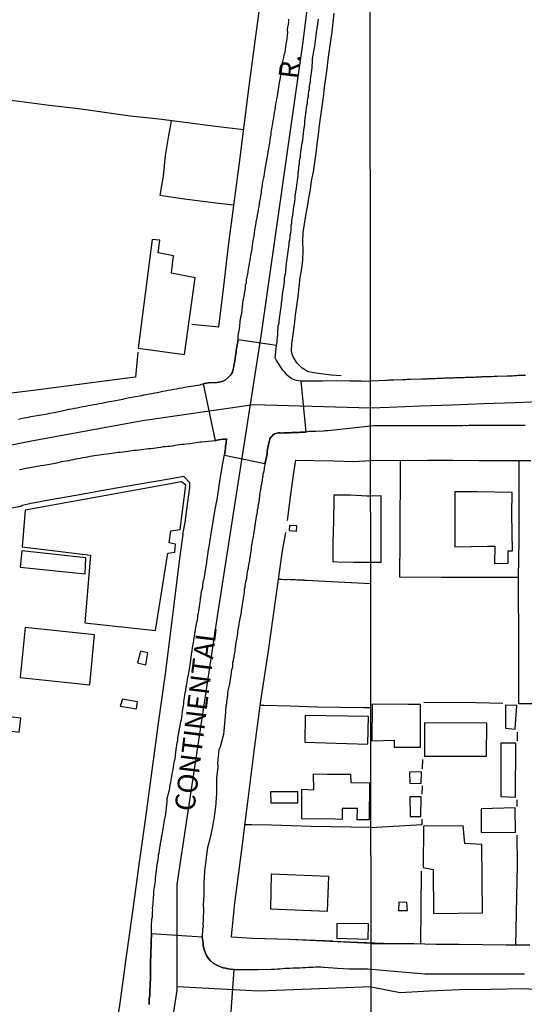
# Model space of a CAD drawing. Units: millimetres. Extents: x 187951 to 190363, y 1665975 to 1668749.
# Drawn here: x 189836 to 189899, y 1667137 to 1667260 of the extents above; entities that cross this region are included whole.
import ezdxf
from ezdxf.enums import TextEntityAlignment as Align

# ---------------------------------------------------------------- set-up
doc = ezdxf.new("R2010")
doc.units = ezdxf.units.MM
for name, color, linetype in [('V-CRUZAMENTO', 1, 'Continuous'), ('V-EDIFICACAO', 2, 'Continuous'), ('V-EIXO_DE_LOGRADOURO', 3, 'Continuous'), ('V-LOTE', 1, 'Continuous'), ('V-NOME_DOS_LOGRADOUROS', 7, 'Continuous'), ('V-QUADRA', 6, 'Continuous'), ('V-TESTADA', 5, 'Continuous'), ('V-VALETA', 6, 'Continuous'), ('X-LIMITE_1000', 7, 'Continuous')]:
    doc.layers.add(name, color=color, linetype=linetype)

msp = doc.modelspace()

# ---------------------------------------------------------------- linework, layer by layer
at = {"layer": 'V-CRUZAMENTO'}
msp.add_lwpolyline([(189871.41, 1667214.74), (189871.11, 1667214.76), (189870.81, 1667214.8), (189870.51, 1667214.91), (189870.21, 1667215.04), (189869.93, 1667215.21), (189869.65, 1667215.47), (189869.42, 1667215.74), (189869.36, 1667215.85), (189869.23, 1667216), (189869.12, 1667216.11), (189868.31, 1667217.32), (189868.14, 1667217.64), (189868.31, 1667219.2), (189863.5, 1667219.91), (189863.47, 1667219.67), (189863.38, 1667219.33), (189863.34, 1667218.99), (189863.28, 1667218.64), (189863.26, 1667218.3), (189863.19, 1667217.92), (189863.13, 1667217.58), (189863.09, 1667217.24), (189863.02, 1667216.9), (189862.96, 1667216.55), (189862.89, 1667216.21), (189862.79, 1667215.87), (189862.6, 1667215.53), (189862.32, 1667215.21), (189861.86, 1667214.82), (189861.71, 1667214.79), (189861.36, 1667214.64), (189860.87, 1667214.55), (189859.81, 1667214.53), (189859.29, 1667214.42), (189859.14, 1667214.39), (189860.64, 1667207.28), (189860.74, 1667207.3), (189861.04, 1667207.38), (189861.34, 1667207.42), (189861.64, 1667207.47), (189862.08, 1667207.47), (189862.02, 1667207.22), (189862, 1667206.92), (189861.93, 1667206.62), (189861.93, 1667206.32), (189861.89, 1667206.06), (189861.83, 1667205.77), (189861.79, 1667205.47), (189866.87, 1667204.42), (189867.13, 1667205.56), (189867.16, 1667205.89), (189867.18, 1667206.23), (189867.46, 1667207.53), (189867.57, 1667207.64), (189867.71, 1667207.83), (189867.78, 1667207.89), (189867.87, 1667208.06), (189868.01, 1667208.06), (189868.08, 1667208.13), (189868.34, 1667208.21), (189868.55, 1667208.26), (189868.76, 1667208.26), (189868.97, 1667208.23), (189869.19, 1667208.26), (189869.4, 1667208.26), (189869.61, 1667208.28), (189869.83, 1667208.28), (189870.04, 1667208.28), (189870.25, 1667208.3), (189870.47, 1667208.32), (189870.68, 1667208.32), (189870.89, 1667208.32), (189871.11, 1667208.32), (189871.32, 1667208.34), (189871.53, 1667208.34), (189871.75, 1667208.36), (189871.96, 1667208.36), (189872.02, 1667208.37)], close=True, dxfattribs=at)
msp.add_lwpolyline([(189862.66, 1667135.8), (189863.01, 1667141.08), (189862.58, 1667141.13), (189862.28, 1667141.18), (189861.94, 1667141.26), (189861.64, 1667141.28), (189861.3, 1667141.41), (189861, 1667141.54), (189860.7, 1667141.71), (189860.4, 1667141.88), (189860.01, 1667142.22), (189859.78, 1667142.48), (189859.57, 1667142.82), (189859.44, 1667143.12), (189859.31, 1667143.46), (189859.23, 1667143.76), (189859.16, 1667144.06), (189859.12, 1667144.36), (189859.08, 1667144.66), (189859.03, 1667145.13), (189852.66, 1667145.55), (189852.66, 1667145.42), (189852.66, 1667145.17), (189852.64, 1667144.87), (189852.62, 1667144.44), (189852.6, 1667142.93), (189852.59, 1667142.69), (189852.55, 1667142.27), (189852.56, 1667140.88), (189852.55, 1667140.86), (189852.57, 1667140.6), (189852.57, 1667140.35), (189852.57, 1667140.09), (189852.57, 1667139.79), (189852.53, 1667139.5), (189852.51, 1667139.2), (189852.51, 1667138.9), (189852.47, 1667138.6), (189852.47, 1667138.3), (189852.45, 1667138.05), (189852.45, 1667137.75), (189852.4, 1667137.49), (189852.4, 1667137.24), (189852.38, 1667136.98), (189852.38, 1667136.72)], dxfattribs=at)
at = {"layer": 'V-EDIFICACAO'}
for points in [[(189853.52, 1667230.81), (189853.72, 1667232.39), (189852.75, 1667232.45), (189851, 1667218.88), (189856.8, 1667218.07), (189858.15, 1667227.68), (189855.2, 1667228.23), (189855.42, 1667230.4), (189853.52, 1667230.81)], [(189836.88, 1667198.6), (189836.49, 1667193.99), (189845.05, 1667192.93), (189844.32, 1667184.47), (189853.16, 1667183.5), (189854.71, 1667193.19), (189855.58, 1667193.32), (189855.68, 1667194.34), (189854.88, 1667194.51), (189855.09, 1667196.01), (189856.28, 1667196.17), (189856.96, 1667201.71), (189856.44, 1667202.12), (189836.88, 1667198.6)], [(189880.1, 1667192.05), (189878, 1667192.03), (189875.96, 1667192.06), (189875.41, 1667192.1), (189875.41, 1667194.55), (189875.47, 1667197.22), (189875.51, 1667199.98), (189875.54, 1667200.52), (189877.57, 1667200.48), (189879.61, 1667200.39), (189880.16, 1667200.39), (189881.35, 1667200.42), (189881.38, 1667194.92), (189881.35, 1667192.03)], [(189897.3, 1667193.47), (189897.83, 1667193.48), (189897.73, 1667198.07), (189897.79, 1667200.81), (189893.4, 1667200.89), (189890.6, 1667200.89), (189890.62, 1667195.95), (189890.62, 1667194), (189894.72, 1667194.08), (189895.63, 1667194.08), (189895.56, 1667191.92), (189897.29, 1667191.96), (189897.3, 1667193.47)], [(189869.93, 1667196.68), (189869.91, 1667196.05), (189870.82, 1667195.95), (189870.85, 1667196.61), (189869.93, 1667196.68)], [(189836.46, 1667193.5), (189836.25, 1667191.46), (189844.37, 1667190.62), (189844.46, 1667192.61), (189836.46, 1667193.5)], [(189836.89, 1667183.89), (189836.24, 1667177.65), (189844.96, 1667176.72), (189845.57, 1667182.96), (189836.89, 1667183.89)], [(189850.91, 1667179.46), (189851.98, 1667179.22), (189852.23, 1667180.73), (189851.31, 1667180.93), (189850.91, 1667179.46)], [(189849.04, 1667174.93), (189848.76, 1667174.06), (189850.81, 1667173.72), (189850.93, 1667174.58), (189849.04, 1667174.93)], [(189880.25, 1667169.7), (189883.04, 1667169.78), (189883.04, 1667168.91), (189886.31, 1667168.91), (189886.31, 1667174.25), (189884.8, 1667174.27), (189880.27, 1667174.31)], [(189896.97, 1667174.18), (189896.97, 1667171.29), (189898.18, 1667171.15), (189898.37, 1667174.13), (189896.97, 1667174.18)], [(189833.53, 1667172.88), (189833.3, 1667171.18), (189836.11, 1667170.79), (189836.32, 1667172.55), (189833.53, 1667172.88)], [(189871.9, 1667172.88), (189871.84, 1667169.55), (189879.72, 1667169.29), (189879.8, 1667172.77), (189871.9, 1667172.88)], [(189886.83, 1667171.94), (189886.84, 1667167.78), (189894.58, 1667167.79), (189894.61, 1667171.9), (189886.83, 1667171.94)], [(189896.38, 1667169.42), (189896.38, 1667162.73), (189898.21, 1667162.67), (189898.24, 1667169.42), (189896.38, 1667169.42)], [(189879.92, 1667159.81), (189878.39, 1667159.81), (189878.45, 1667161.22), (189876.54, 1667161.24), (189876.52, 1667159.87), (189875.68, 1667159.9), (189871.47, 1667159.94), (189871.47, 1667163.64), (189872.97, 1667163.59), (189872.95, 1667165.57), (189874.67, 1667165.54), (189877.57, 1667165.54), (189877.59, 1667164.5), (189879.94, 1667164.44)], [(189884.96, 1667165.8), (189884.98, 1667164.39), (189886.4, 1667164.38), (189886.43, 1667165.81), (189884.96, 1667165.8)], [(189867.56, 1667163.31), (189867.61, 1667161.95), (189870.99, 1667161.96), (189870.97, 1667163.31), (189867.56, 1667163.31)], [(189884.97, 1667162.7), (189885.02, 1667160.23), (189886.35, 1667160.25), (189886.39, 1667162.69), (189884.97, 1667162.7)], [(189893.91, 1667161.21), (189893.91, 1667158.25), (189898.21, 1667158.26), (189898.15, 1667161.33), (189893.91, 1667161.21)], [(189891.87, 1667156.84), (189891.67, 1667159.08), (189886.7, 1667159.03), (189886.66, 1667153.85), (189887.89, 1667153.59), (189887.96, 1667148.09), (189894.07, 1667148.16), (189894.01, 1667156.72), (189891.87, 1667156.84)], [(189867.65, 1667153.01), (189867.56, 1667148.68), (189874.69, 1667148.4), (189874.85, 1667152.71), (189867.65, 1667153.01)], [(189883.6, 1667149.52), (189883.56, 1667148.48), (189884.69, 1667148.48), (189884.63, 1667149.47), (189883.6, 1667149.52)], [(189875.86, 1667146.85), (189875.86, 1667144.99), (189879.76, 1667144.9), (189879.81, 1667146.81), (189875.86, 1667146.85)]]:
    msp.add_lwpolyline(points, close=True, dxfattribs=at)
at = {"layer": 'V-EIXO_DE_LOGRADOURO'}
for points in [[(189849.51, 1667085.2), (189852.78, 1667118.12), (189855.87, 1667138.5), (189855.87, 1667151.72), (189861.07, 1667186.1), (189866.43, 1667220.64), (189871.63, 1667257.22), (189876.18, 1667293.8), (189880.52, 1667328.72)], [(189880.09, 1667211.35), (189865.45, 1667211.75), (189851.56, 1667209.75), (189837.67, 1667207.2), (189824.02, 1667204.49), (189809.89, 1667201.78), (189794.86, 1667199.46), (189779.67, 1667197.85), (189766.84, 1667195.06), (189752.95, 1667190.15)], [(189902.1, 1667212.18), (189898.16, 1667212.03), (189894.22, 1667211.88), (189890.28, 1667211.73), (189886.34, 1667211.58), (189882.4, 1667211.43), (189880.09, 1667211.35)], [(189880.15, 1667138.93), (189866.1, 1667138.38), (189855.87, 1667138.92)], [(189880.15, 1667138.93), (189883.77, 1667138.21), (189887.42, 1667138.43), (189891.22, 1667138.56), (189895.15, 1667138.63), (189899.11, 1667138.7), (189902.89, 1667138.5)]]:
    msp.add_lwpolyline(points, dxfattribs=at)
at = {"layer": 'V-LOTE'}
for points in [[(189857.74, 1667221.88), (189861.12, 1667221.52), (189861.72, 1667226.61), (189862.33, 1667231.68), (189862.96, 1667236.73), (189863.65, 1667241.71), (189864.28, 1667246.69), (189864.91, 1667251.67), (189865.56, 1667256.65), (189866.21, 1667261.63)], [(189864.21, 1667246.17), (189860.68, 1667246.6), (189857.17, 1667247.06), (189853.64, 1667247.52), (189850.01, 1667247.91), (189847.09, 1667248.33), (189843.6, 1667248.83), (189839.9, 1667249.25), (189836.12, 1667249.73), (189832.26, 1667250.15), (189828.36, 1667250.61), (189828.07, 1667250.66)], [(189854.86, 1667245.46), (189855.08, 1667246.83), (189855.17, 1667247.32)], [(189862.96, 1667236.75), (189860.72, 1667237.01), (189858.76, 1667237.27), (189856.81, 1667237.52), (189854.84, 1667237.82), (189853.78, 1667237.97), (189854.19, 1667240.41), (189854.45, 1667242.96), (189854.86, 1667245.46)], [(189850.95, 1667218.35), (189850.66, 1667215.21), (189846.82, 1667214.74), (189842.69, 1667214.2), (189838.56, 1667213.66), (189834.49, 1667213.14), (189830.42, 1667212.62), (189826.35, 1667212.1), (189822.22, 1667211.62), (189818.09, 1667211.63), (189813.98, 1667211.56), (189809.91, 1667211.63), (189805.84, 1667211.64), (189802.26, 1667211.87), (189798.76, 1667212.14), (189795.24, 1667212.45), (189794.96, 1667212.42)], [(189869.67, 1667197.27), (189870.07, 1667200.27), (189870.5, 1667203.28), (189870.74, 1667204.84), (189873, 1667204.78), (189875.5, 1667204.74), (189877.96, 1667204.66), (189880.09, 1667204.78)], [(189900.13, 1667204.74), (189896.82, 1667204.74), (189893.61, 1667204.76), (189890.4, 1667204.78), (189887.19, 1667204.8), (189883.85, 1667204.77), (189880.09, 1667204.78)], [(189883.78, 1667204.77), (189883.74, 1667195), (189883.7, 1667190.24), (189888.96, 1667190.2), (189894.29, 1667190.2), (189898.53, 1667190.2)], [(189898.61, 1667204.74), (189898.61, 1667194.77), (189898.53, 1667190.2), (189898.57, 1667181.14), (189898.57, 1667174.37), (189905.06, 1667174.37), (189911.2, 1667174.23)], [(189836.35, 1667199.02), (189832.11, 1667198.29), (189828.07, 1667197.53), (189823.97, 1667196.83), (189819.87, 1667196.13), (189815.77, 1667195.43), (189811.73, 1667194.67), (189807.69, 1667193.95), (189803.65, 1667193.23), (189799.59, 1667192.51), (189795.55, 1667191.81), (189791.51, 1667191.11), (189787.47, 1667190.41), (189783.43, 1667189.71), (189779.45, 1667188.77), (189775.39, 1667187.91), (189771.33, 1667187.05), (189767.27, 1667186.19), (189763.21, 1667185.33), (189759.15, 1667184.47)], [(189856.58, 1667195.52), (189856.2, 1667192.55), (189855.13, 1667184.05), (189854.4, 1667178.09), (189853.57, 1667172.2), (189852.76, 1667166.31), (189851.95, 1667160.42), (189851.14, 1667154.53), (189850.33, 1667148.64), (189849.52, 1667142.75), (189848.71, 1667136.86), (189847.82, 1667131.01)], [(189880.15, 1667144.32), (189869.91, 1667144.82), (189865.32, 1667144.98), (189862.68, 1667145.11), (189862.68, 1667145.24), (189863.09, 1667149.39), (189863.94, 1667155.75), (189864.72, 1667162.08), (189865.5, 1667168.41), (189866.35, 1667174.72), (189867.3, 1667180.96), (189868.18, 1667187.22), (189869.06, 1667193.48), (189869.46, 1667195.78)], [(189880.11, 1667189.37), (189876, 1667189.57), (189872.04, 1667189.76), (189871.77, 1667189.77), (189871.75, 1667189.81), (189871.74, 1667189.81), (189871.45, 1667189.81), (189871.19, 1667189.81), (189870.89, 1667189.83), (189870.64, 1667189.85), (189870.38, 1667189.85), (189870.08, 1667189.88), (189869.83, 1667189.9), (189869.53, 1667189.88), (189869.27, 1667189.88), (189868.97, 1667189.92), (189868.56, 1667189.89)], [(189886.74, 1667174.54), (189893.23, 1667174.5), (189896.62, 1667174.43)], [(189880.12, 1667173.84), (189879.2, 1667173.82), (189873.35, 1667173.94), (189870.03, 1667174.03), (189866.71, 1667174.12), (189866.27, 1667174.13)], [(189898.47, 1667169.65), (189898.47, 1667170.78)], [(189886.59, 1667166.19), (189886.63, 1667167.35)], [(189886.55, 1667163.05), (189886.59, 1667164.07)], [(189898.4, 1667161.5), (189898.4, 1667162.31)], [(189880.13, 1667158.87), (189886.55, 1667159.24), (189886.55, 1667159.91)], [(189880.13, 1667158.87), (189877.61, 1667158.91), (189875.13, 1667158.95), (189872.65, 1667158.99), (189870.17, 1667159.07), (189867.69, 1667159.15), (189865.21, 1667159.19), (189864.88, 1667159.19), (189864.36, 1667159.19)], [(189898.26, 1667144.17), (189898.44, 1667154.16), (189898.4, 1667157.9)], [(189886.35, 1667144.3), (189886.45, 1667153.38)], [(189880.15, 1667144.32), (189882.73, 1667144.32), (189885.47, 1667144.32), (189888.23, 1667144.25), (189891.1, 1667144.27), (189894.06, 1667144.23), (189897.02, 1667144.19), (189899.98, 1667144.15)]]:
    msp.add_lwpolyline(points, dxfattribs=at)
at = {"layer": 'V-QUADRA'}
for points in [[(189836.05, 1667209.98), (189836.39, 1667210.07), (189836.74, 1667210.13), (189837.08, 1667210.2), (189837.59, 1667210.3), (189839.66, 1667210.65), (189839.98, 1667210.73), (189840.49, 1667210.82), (189842.04, 1667211.14), (189842.36, 1667211.22), (189842.71, 1667211.28), (189843.05, 1667211.35), (189843.39, 1667211.41), (189843.73, 1667211.48), (189844.07, 1667211.54), (189844.41, 1667211.6), (189844.75, 1667211.67), (189845.09, 1667211.73), (189845.44, 1667211.8), (189845.78, 1667211.86), (189846.12, 1667211.94), (189846.46, 1667211.99), (189846.8, 1667212.07), (189847.18, 1667212.16), (189847.7, 1667212.24), (189849.08, 1667212.46), (189849.4, 1667212.54), (189849.91, 1667212.67), (189851.47, 1667212.95), (189851.7, 1667213.01), (189852.04, 1667213.07), (189852.39, 1667213.14), (189852.73, 1667213.2), (189853.07, 1667213.27), (189853.41, 1667213.33), (189853.75, 1667213.39), (189854.09, 1667213.46), (189854.43, 1667213.52), (189854.77, 1667213.59), (189855.12, 1667213.65), (189855.46, 1667213.74), (189855.8, 1667213.78), (189856.14, 1667213.84), (189856.48, 1667213.91), (189856.82, 1667213.99), (189857.33, 1667214.08), (189858.76, 1667214.29), (189858.95, 1667214.35), (189859.29, 1667214.42), (189859.81, 1667214.53), (189860.87, 1667214.55), (189861.36, 1667214.64), (189861.6, 1667214.74), (189861.68, 1667214.78), (189861.77, 1667214.8), (189861.83, 1667214.84), (189861.89, 1667214.87), (189861.94, 1667214.89), (189862.32, 1667215.21), (189862.6, 1667215.53), (189862.79, 1667215.87), (189862.89, 1667216.21), (189862.96, 1667216.55), (189863.02, 1667216.9), (189863.09, 1667217.24), (189863.13, 1667217.58), (189863.19, 1667217.92), (189863.26, 1667218.3), (189863.28, 1667218.64), (189863.34, 1667218.99), (189863.38, 1667219.33), (189863.47, 1667219.67), (189863.51, 1667220.01), (189863.53, 1667220.35), (189863.58, 1667220.69), (189863.68, 1667221.25), (189863.81, 1667222.59), (189863.85, 1667222.7), (189863.96, 1667223.25), (189864.16, 1667224.85), (189864.19, 1667225), (189864.26, 1667225.34), (189864.32, 1667225.68), (189864.39, 1667226.06), (189864.45, 1667226.41), (189864.45, 1667226.75), (189864.54, 1667227.09), (189864.58, 1667227.43), (189864.66, 1667227.77), (189864.71, 1667228.11), (189864.77, 1667228.45), (189864.83, 1667228.79), (189864.9, 1667229.13), (189864.94, 1667229.48), (189865, 1667229.82), (189865.05, 1667230.16), (189865.11, 1667230.5), (189865.22, 1667231.05), (189865.41, 1667232.35), (189865.45, 1667232.5), (189865.52, 1667232.84), (189865.56, 1667233.36), (189865.79, 1667234.55), (189865.78, 1667234.74), (189865.81, 1667234.85), (189865.9, 1667235.19), (189865.94, 1667235.53), (189866.03, 1667235.87), (189866.07, 1667236.21), (189866.13, 1667236.55), (189866.18, 1667236.9), (189866.24, 1667237.24), (189866.31, 1667237.58), (189866.35, 1667237.92), (189866.43, 1667238.3), (189866.45, 1667238.64), (189866.54, 1667238.99), (189866.56, 1667239.33), (189866.62, 1667239.67), (189866.67, 1667240.01), (189866.75, 1667240.35), (189866.8, 1667240.69), (189866.88, 1667241.25), (189867.14, 1667242.63), (189867.18, 1667242.87), (189867.26, 1667243.42), (189867.46, 1667244.51), (189867.48, 1667244.57), (189867.52, 1667244.91), (189867.56, 1667245.25), (189867.63, 1667245.6), (189867.65, 1667245.94), (189867.73, 1667246.28), (189867.78, 1667246.62), (189867.86, 1667246.96), (189867.9, 1667247.34), (189867.99, 1667247.68), (189868.01, 1667248.03), (189868.07, 1667248.37), (189868.14, 1667248.71), (189868.2, 1667249.05), (189868.25, 1667249.39), (189868.31, 1667249.73), (189868.37, 1667250.07), (189868.42, 1667250.41), (189868.54, 1667250.97), (189868.74, 1667252.35), (189868.76, 1667252.46), (189868.84, 1667253.02), (189869.12, 1667254.74), (189869.16, 1667254.89), (189869.23, 1667255.23), (189869.27, 1667255.57), (189869.38, 1667255.92), (189869.44, 1667256.26), (189869.5, 1667256.6), (189869.52, 1667256.94), (189869.61, 1667257.28), (189869.63, 1667257.66), (189869.67, 1667258), (189869.72, 1667258.35), (189869.69, 1667258.69), (189869.74, 1667259.03), (189869.8, 1667259.37), (189869.85, 1667259.71), (189869.87, 1667260.05)], [(189899.47, 1667215.44), (189899.3, 1667215.44), (189899.13, 1667215.44), (189898.96, 1667215.42), (189898.83, 1667215.42), (189898.66, 1667215.42), (189898.49, 1667215.42), (189898.32, 1667215.39), (189898.19, 1667215.39), (189898.02, 1667215.39), (189897.85, 1667215.37), (189897.68, 1667215.37), (189897.55, 1667215.37), (189897.38, 1667215.37), (189897.17, 1667215.35), (189895.91, 1667215.31), (189895.89, 1667215.33), (189895.72, 1667215.31), (189895.55, 1667215.31), (189895.3, 1667215.29), (189893.99, 1667215.27), (189893.93, 1667215.25), (189893.76, 1667215.25), (189893.59, 1667215.22), (189893.42, 1667215.22), (189893.25, 1667215.22), (189893.08, 1667215.2), (189892.95, 1667215.2), (189892.78, 1667215.2), (189892.61, 1667215.2), (189892.44, 1667215.18), (189892.31, 1667215.18), (189892.14, 1667215.18), (189891.97, 1667215.18), (189891.8, 1667215.16), (189891.63, 1667215.16), (189891.46, 1667215.14), (189891.29, 1667215.16), (189891.12, 1667215.14), (189890.99, 1667215.14), (189890.82, 1667215.14), (189890.65, 1667215.14), (189890.48, 1667215.12), (189890.35, 1667215.12), (189890.18, 1667215.1), (189890.01, 1667215.1), (189889.84, 1667215.1), (189889.71, 1667215.1), (189889.54, 1667215.1), (189889.37, 1667215.1), (189889.2, 1667215.08), (189889.03, 1667215.08), (189888.86, 1667215.05), (189888.69, 1667215.05), (189888.52, 1667215.05), (189888.39, 1667215.05), (189888.22, 1667215.03), (189888.05, 1667215.03), (189887.88, 1667215.03), (189887.75, 1667215.01), (189887.58, 1667215.01), (189887.41, 1667215.01), (189887.24, 1667215.01), (189887.11, 1667214.99), (189886.94, 1667214.99), (189886.77, 1667214.99), (189886.6, 1667214.97), (189886.39, 1667214.97), (189885.09, 1667214.93), (189884.98, 1667214.93), (189884.81, 1667214.93), (189884.64, 1667214.93), (189884.47, 1667214.88), (189884.3, 1667214.88), (189884.09, 1667214.88), (189883, 1667214.84), (189882.85, 1667214.84), (189882.68, 1667214.84), (189882.51, 1667214.84), (189882.34, 1667214.84), (189882.17, 1667214.8), (189881.97, 1667214.81), (189880.08, 1667214.73), (189879.27, 1667214.7), (189878.95, 1667214.74), (189878.85, 1667214.72), (189877.76, 1667214.74), (189877.53, 1667214.74), (189875.82, 1667214.77), (189874.08, 1667214.74), (189873.75, 1667214.72), (189873.45, 1667214.72), (189873.15, 1667214.72), (189872.86, 1667214.72), (189872.6, 1667214.72), (189872.3, 1667214.72), (189872, 1667214.72), (189871.7, 1667214.72), (189871.41, 1667214.74), (189871.11, 1667214.76), (189870.81, 1667214.8), (189870.51, 1667214.91), (189870.21, 1667215.04), (189869.93, 1667215.21), (189869.65, 1667215.47), (189869.42, 1667215.74), (189869.36, 1667215.85), (189869.23, 1667216), (189869.12, 1667216.11), (189868.31, 1667217.32), (189868.14, 1667217.64), (189868.31, 1667219.2), (189868.38, 1667219.62), (189868.4, 1667219.88), (189868.42, 1667220.18), (189868.46, 1667220.48), (189868.48, 1667220.78), (189868.5, 1667221.07), (189868.54, 1667221.37), (189868.54, 1667221.67), (189868.63, 1667221.97), (189868.65, 1667222.27), (189868.67, 1667222.57), (189868.74, 1667222.87), (189868.76, 1667223.16), (189868.8, 1667223.46), (189868.84, 1667223.72), (189868.88, 1667224.02), (189868.93, 1667224.32), (189868.95, 1667224.61), (189869.01, 1667224.91), (189869.04, 1667225.21), (189869.06, 1667225.51), (189869.06, 1667225.62), (189869.27, 1667226.79), (189869.31, 1667227.26), (189869.31, 1667227.56), (189869.36, 1667227.86), (189869.42, 1667228.15), (189869.49, 1667228.39), (189869.52, 1667229.05), (189869.57, 1667229.48), (189869.61, 1667229.77), (189869.65, 1667230.07), (189869.69, 1667230.37), (189869.74, 1667230.67), (189869.78, 1667230.97), (189869.82, 1667231.27), (189869.87, 1667231.57), (189869.91, 1667231.86), (189869.91, 1667232.12), (189869.99, 1667232.42), (189870.02, 1667232.72), (189870.04, 1667233.02), (189870.12, 1667233.31), (189870.14, 1667233.61), (189870.16, 1667233.91), (189870.16, 1667234.21), (189870.21, 1667234.51), (189870.25, 1667234.81), (189870.29, 1667235.1), (189870.33, 1667235.36), (189870.34, 1667235.47), (189870.49, 1667236.55), (189870.55, 1667236.98), (189870.59, 1667237.28), (189870.63, 1667237.58), (189870.64, 1667237.98), (189870.8, 1667238.86), (189870.87, 1667239.28), (189870.89, 1667239.58), (189870.93, 1667239.84), (189870.97, 1667240.14), (189871.02, 1667240.44), (189871.04, 1667240.73), (189871.06, 1667241.03), (189871.1, 1667241.33), (189871.12, 1667241.63), (189871.19, 1667241.93), (189871.21, 1667242.23), (189871.23, 1667242.52), (189871.32, 1667242.82), (189871.32, 1667243.08), (189871.36, 1667243.38), (189871.4, 1667243.68), (189871.44, 1667243.97), (189871.49, 1667244.27), (189871.53, 1667244.57), (189871.6, 1667244.87), (189871.62, 1667244.89), (189871.74, 1667246.19), (189871.83, 1667246.62), (189871.85, 1667246.92), (189871.87, 1667247.22), (189871.87, 1667247.32), (189872.04, 1667248.54), (189872.08, 1667248.96), (189872.11, 1667249.26), (189872.17, 1667249.52), (189872.19, 1667249.82), (189872.23, 1667250.12), (189872.3, 1667250.41), (189872.32, 1667250.71), (189872.36, 1667251.01), (189872.42, 1667251.31), (189872.45, 1667251.61), (189872.49, 1667251.91), (189872.55, 1667252.21), (189872.57, 1667252.5), (189872.59, 1667252.76), (189872.64, 1667253.06), (189872.68, 1667253.36), (189872.72, 1667253.66), (189872.77, 1667253.95), (189872.77, 1667254.25), (189872.81, 1667254.55), (189872.81, 1667254.85), (189872.81, 1667255.08), (189873.02, 1667256.26), (189873.09, 1667256.68), (189873.13, 1667256.98), (189873.15, 1667257.09), (189873.19, 1667257.31), (189873.32, 1667258.39), (189873.41, 1667258.86), (189873.45, 1667259.16), (189873.47, 1667259.45), (189873.53, 1667259.75), (189873.56, 1667260.05)], [(189899.43, 1667209.17), (189899.26, 1667209.17), (189899.09, 1667209.17), (189898.92, 1667209.17), (189898.75, 1667209.17), (189898.58, 1667209.17), (189898.41, 1667209.17), (189898.24, 1667209.17), (189898.07, 1667209.17), (189897.9, 1667209.17), (189897.72, 1667209.17), (189897.55, 1667209.17), (189897.38, 1667209.17), (189897.21, 1667209.17), (189897, 1667209.17), (189896.83, 1667209.17), (189896.66, 1667209.17), (189896.49, 1667209.17), (189896.32, 1667209.17), (189896.15, 1667209.17), (189895.98, 1667209.17), (189895.81, 1667209.17), (189895.66, 1667209.18), (189894.44, 1667209.17), (189894.23, 1667209.17), (189894.06, 1667209.17), (189893.89, 1667209.17), (189893.78, 1667209.18), (189892.78, 1667209.17), (189892.53, 1667209.17), (189892.36, 1667209.17), (189892.18, 1667209.15), (189892.01, 1667209.15), (189891.8, 1667209.17), (189891.63, 1667209.15), (189891.46, 1667209.15), (189891.29, 1667209.15), (189891.12, 1667209.15), (189890.95, 1667209.15), (189890.78, 1667209.15), (189890.61, 1667209.15), (189890.44, 1667209.15), (189890.27, 1667209.15), (189890.1, 1667209.13), (189889.93, 1667209.13), (189889.76, 1667209.13), (189889.59, 1667209.13), (189889.41, 1667209.13), (189889.2, 1667209.15), (189889.03, 1667209.13), (189888.86, 1667209.13), (189888.69, 1667209.13), (189888.52, 1667209.13), (189888.35, 1667209.13), (189888.18, 1667209.13), (189888.01, 1667209.13), (189887.84, 1667209.13), (189887.67, 1667209.13), (189887.5, 1667209.13), (189887.33, 1667209.13), (189887.16, 1667209.13), (189886.99, 1667209.13), (189886.82, 1667209.13), (189886.64, 1667209.13), (189886.47, 1667209.15), (189886.41, 1667209.13), (189885.07, 1667209.13), (189884.81, 1667209.13), (189884.64, 1667209.13), (189884.47, 1667209.13), (189884.3, 1667209.13), (189884.13, 1667209.13), (189884.02, 1667209.13), (189882.94, 1667209.13), (189882.68, 1667209.13), (189882.51, 1667209.13), (189882.34, 1667209.13), (189882.17, 1667209.13), (189882, 1667209.13), (189881.83, 1667209.13), (189881.66, 1667209.13), (189881.49, 1667209.13), (189881.32, 1667209.13), (189881.15, 1667209.13), (189880.98, 1667209.13), (189880.81, 1667209.13), (189880.64, 1667209.13), (189880.47, 1667209.13), (189880.09, 1667209.09), (189874.77, 1667208.53), (189874.56, 1667208.51), (189874.35, 1667208.51), (189874.2, 1667208.49), (189873.2, 1667208.43), (189872.86, 1667208.43), (189872.6, 1667208.43), (189872.39, 1667208.41), (189872.17, 1667208.38), (189871.96, 1667208.36), (189871.75, 1667208.36), (189871.53, 1667208.34), (189871.32, 1667208.34), (189871.11, 1667208.32), (189870.89, 1667208.32), (189870.68, 1667208.32), (189870.47, 1667208.32), (189870.25, 1667208.3), (189870.04, 1667208.28), (189869.83, 1667208.28), (189869.61, 1667208.28), (189869.4, 1667208.26), (189869.19, 1667208.26), (189868.97, 1667208.23), (189868.76, 1667208.26), (189868.55, 1667208.26), (189868.34, 1667208.21), (189868.08, 1667208.13), (189868.01, 1667208.06), (189867.93, 1667208.06), (189867.91, 1667208.02), (189867.84, 1667208), (189867.78, 1667207.89), (189867.71, 1667207.83), (189867.57, 1667207.64), (189867.46, 1667207.53), (189867.18, 1667206.23), (189867.16, 1667205.89), (189867.14, 1667205.68), (189867.14, 1667205.61), (189866.84, 1667204.27), (189866.77, 1667203.93), (189866.75, 1667203.72), (189866.71, 1667203.51), (189866.69, 1667203.29), (189866.62, 1667203.08), (189866.62, 1667202.87), (189866.58, 1667202.65), (189866.52, 1667202.44), (189866.5, 1667202.23), (189866.45, 1667202.01), (189866.43, 1667201.8), (189866.37, 1667201.59), (189866.35, 1667201.37), (189866.33, 1667201.16), (189866.28, 1667200.95), (189866.24, 1667200.73), (189866.2, 1667200.52), (189866.2, 1667200.31), (189866.16, 1667200.09), (189866.16, 1667199.88), (189866.11, 1667199.67), (189866.07, 1667199.45), (189866.03, 1667199.24), (189865.98, 1667199.03), (189865.98, 1667198.81), (189865.9, 1667198.56), (189865.88, 1667198.35), (189865.86, 1667198.13), (189865.81, 1667197.92), (189865.78, 1667197.77), (189865.56, 1667196.38), (189865.5, 1667196.04), (189865.47, 1667195.83), (189865.43, 1667195.62), (189865.44, 1667195.55), (189865.17, 1667194.21), (189865.15, 1667193.87), (189865.13, 1667193.65), (189865.09, 1667193.4), (189865.05, 1667193.19), (189865, 1667192.97), (189865, 1667192.76), (189864.94, 1667192.55), (189864.92, 1667192.33), (189864.88, 1667192.12), (189864.86, 1667191.91), (189864.79, 1667191.69), (189864.77, 1667191.48), (189864.75, 1667191.27), (189864.69, 1667191.05), (189864.66, 1667190.84), (189864.62, 1667190.63), (189864.6, 1667190.41), (189864.56, 1667190.2), (189864.54, 1667189.99), (189864.49, 1667189.77), (189864.43, 1667189.56), (189864.41, 1667189.35), (189864.36, 1667189.13), (189864.34, 1667188.92), (189864.28, 1667188.71), (189864.28, 1667188.49), (189864.28, 1667188.26), (189864.02, 1667186.79), (189863.96, 1667186.45), (189863.94, 1667186.23), (189863.9, 1667186.02), (189863.9, 1667185.83), (189863.66, 1667184.61), (189863.62, 1667184.27), (189863.55, 1667184.06), (189863.51, 1667183.8), (189863.49, 1667183.59), (189863.45, 1667183.38), (189863.43, 1667183.12), (189863.38, 1667182.91), (189863.34, 1667182.69), (189863.3, 1667182.44), (189863.26, 1667182.23), (189863.24, 1667182.01), (189863.19, 1667181.8), (189863.17, 1667181.59), (189863.13, 1667181.37), (189863.11, 1667181.16), (189863.09, 1667180.95), (189863.04, 1667180.73), (189863.02, 1667180.52), (189862.98, 1667180.31), (189862.96, 1667180.09), (189862.91, 1667179.88), (189862.89, 1667179.67), (189862.83, 1667179.45), (189862.83, 1667179.24), (189862.79, 1667179.03), (189862.77, 1667178.81), (189862.7, 1667178.56), (189862.66, 1667178.35), (189862.64, 1667178.13), (189862.6, 1667177.94), (189862.38, 1667176.6), (189862.34, 1667176.51), (189862.32, 1667176.34), (189862.27, 1667176.13), (189862.24, 1667176.02), (189862.15, 1667175.06), (189862.06, 1667174.68), (189862.04, 1667174.34), (189861.98, 1667174.08), (189861.98, 1667173.87), (189861.93, 1667173.65), (189861.93, 1667173.4), (189861.93, 1667173.3), (189861.68, 1667170.49), (189861.26, 1667168.96), (189861.21, 1667168.84), (189861.11, 1667168.6), (189860.95, 1667166.92), (189860.96, 1667166.47), (189860.82, 1667165.04), (189860.82, 1667164.57), (189860.82, 1667164.23), (189860.82, 1667163.93), (189860.82, 1667163.59), (189860.82, 1667163.29), (189860.8, 1667162.99), (189860.76, 1667162.69), (189860.76, 1667162.4), (189860.74, 1667162.1), (189860.74, 1667161.8), (189860.7, 1667161.5), (189860.63, 1667161.16), (189860.61, 1667160.86), (189860.57, 1667160.52), (189860.53, 1667160.22), (189860.46, 1667159.88), (189860.4, 1667159.58), (189860.36, 1667159.24), (189860.29, 1667158.94), (189860.23, 1667158.6), (189860.19, 1667158.36), (189859.89, 1667157.11), (189859.76, 1667156.64), (189859.7, 1667156.36), (189859.5, 1667155.1), (189859.46, 1667154.63), (189859.42, 1667154.34), (189859.38, 1667154.04), (189859.33, 1667153.74), (189859.31, 1667153.44), (189859.29, 1667153.14), (189859.27, 1667152.8), (189859.25, 1667152.5), (189859.23, 1667152.16), (189859.21, 1667151.86), (189859.21, 1667151.52), (189859.21, 1667151.22), (189859.23, 1667150.88), (189859.23, 1667150.58), (189859.21, 1667150.24), (189859.18, 1667149.94), (189859.18, 1667149.6), (189859.16, 1667149.3), (189859.16, 1667148.96), (189859.17, 1667148.81), (189859.12, 1667147.21), (189859.1, 1667146.75), (189859.12, 1667146.45), (189859.12, 1667146.42), (189859.04, 1667146.18), (189859.03, 1667145.13), (189859.08, 1667144.66), (189859.12, 1667144.36), (189859.16, 1667144.06), (189859.23, 1667143.76), (189859.31, 1667143.46), (189859.44, 1667143.12), (189859.57, 1667142.82), (189859.78, 1667142.48), (189860.01, 1667142.22), (189860.4, 1667141.88), (189860.7, 1667141.71), (189861, 1667141.54), (189861.3, 1667141.41), (189861.64, 1667141.28), (189861.94, 1667141.26), (189862.28, 1667141.18), (189862.58, 1667141.13), (189862.92, 1667141.09), (189863.22, 1667141.07), (189863.56, 1667141.07), (189863.75, 1667141.07), (189865.31, 1667141.09), (189865.78, 1667141.07), (189866.01, 1667141.07), (189867.61, 1667141.11), (189868.08, 1667141.13), (189868.42, 1667141.15), (189868.72, 1667141.18), (189869.06, 1667141.2), (189869.36, 1667141.24), (189869.7, 1667141.24), (189870, 1667141.26), (189870.34, 1667141.28), (189870.64, 1667141.28), (189870.98, 1667141.3), (189871.28, 1667141.3), (189871.62, 1667141.33), (189871.92, 1667141.35), (189872.26, 1667141.37), (189872.56, 1667141.37), (189872.9, 1667141.39), (189873.2, 1667141.41), (189873.54, 1667141.41), (189873.84, 1667141.41), (189874.18, 1667141.39), (189874.24, 1667141.37), (189875.41, 1667141.28), (189875.88, 1667141.24), (189875.95, 1667141.24), (189877.38, 1667141.15), (189877.84, 1667141.18), (189878.14, 1667141.18), (189878.44, 1667141.15), (189878.74, 1667141.18), (189879.04, 1667141.15), (189879.38, 1667141.15), (189879.68, 1667141.15), (189880.05, 1667141.14), (189880.15, 1667141.14), (189880.15, 1667141.14), (189886.86, 1667140.56), (189886.99, 1667140.56), (189887.11, 1667140.56), (189887.24, 1667140.56), (189887.33, 1667140.56), (189887.45, 1667140.56), (189887.58, 1667140.56), (189887.71, 1667140.56), (189887.84, 1667140.56), (189887.92, 1667140.56), (189888.01, 1667140.56), (189888.14, 1667140.56), (189888.26, 1667140.56), (189888.39, 1667140.56), (189888.52, 1667140.56), (189888.6, 1667140.56), (189888.69, 1667140.56), (189888.82, 1667140.56), (189888.95, 1667140.56), (189889.07, 1667140.56), (189889.26, 1667140.56), (189890.22, 1667140.56), (189892.98, 1667140.55), (189893.08, 1667140.54), (189893.16, 1667140.54), (189893.25, 1667140.54), (189893.38, 1667140.54), (189893.51, 1667140.54), (189893.63, 1667140.54), (189893.76, 1667140.54), (189893.85, 1667140.54), (189893.97, 1667140.54), (189894.1, 1667140.54), (189894.23, 1667140.54), (189894.36, 1667140.54), (189894.44, 1667140.54), (189894.53, 1667140.54), (189894.66, 1667140.52), (189894.74, 1667140.52), (189894.87, 1667140.52), (189895, 1667140.52), (189895.08, 1667140.52), (189895.17, 1667140.52), (189895.3, 1667140.52), (189895.42, 1667140.52), (189895.55, 1667140.52), (189895.68, 1667140.54), (189895.76, 1667140.54), (189895.85, 1667140.54), (189895.98, 1667140.52), (189896.06, 1667140.52), (189896.19, 1667140.52), (189896.32, 1667140.52), (189896.4, 1667140.52), (189896.49, 1667140.52), (189896.62, 1667140.52), (189896.74, 1667140.52), (189896.87, 1667140.52), (189897, 1667140.52), (189897.09, 1667140.52), (189897.21, 1667140.52), (189897.3, 1667140.52), (189897.43, 1667140.52), (189897.55, 1667140.52), (189897.64, 1667140.52), (189897.72, 1667140.52), (189897.81, 1667140.52), (189897.94, 1667140.52), (189898.07, 1667140.52), (189898.19, 1667140.52), (189898.32, 1667140.52), (189898.41, 1667140.52), (189898.53, 1667140.52), (189898.66, 1667140.52), (189898.79, 1667140.52), (189898.92, 1667140.52), (189899, 1667140.52), (189899.09, 1667140.52), (189899.22, 1667140.52), (189899.34, 1667140.52)], [(189852.38, 1667136.72), (189852.38, 1667136.98), (189852.4, 1667137.24), (189852.4, 1667137.49), (189852.45, 1667137.75), (189852.45, 1667138.05), (189852.47, 1667138.3), (189852.47, 1667138.6), (189852.51, 1667138.9), (189852.51, 1667139.2), (189852.53, 1667139.5), (189852.57, 1667139.79), (189852.57, 1667140.09), (189852.57, 1667140.35), (189852.57, 1667140.6), (189852.55, 1667140.86), (189852.56, 1667140.88), (189852.55, 1667142.27), (189852.59, 1667142.69), (189852.6, 1667142.93), (189852.62, 1667144.44), (189852.64, 1667144.87), (189852.66, 1667145.17), (189852.66, 1667145.42), (189852.66, 1667145.68), (189852.66, 1667145.98), (189852.68, 1667146.23), (189852.68, 1667146.53), (189852.68, 1667146.83), (189852.72, 1667147.13), (189852.74, 1667147.39), (189852.79, 1667147.68), (189852.79, 1667147.94), (189852.81, 1667148.24), (189852.83, 1667148.49), (189852.81, 1667148.75), (189852.83, 1667149.01), (189852.87, 1667149.26), (189852.89, 1667149.56), (189852.92, 1667149.82), (189852.94, 1667150.11), (189852.96, 1667150.41), (189852.98, 1667150.67), (189852.98, 1667150.9), (189853.17, 1667152.16), (189853.19, 1667152.59), (189853.2, 1667152.82), (189853.4, 1667154.17), (189853.45, 1667154.59), (189853.53, 1667154.89), (189853.56, 1667155.15), (189853.55, 1667155.45), (189853.62, 1667155.7), (189853.66, 1667156), (189853.73, 1667156.26), (189853.75, 1667156.55), (189853.79, 1667156.85), (189853.85, 1667157.11), (189853.92, 1667157.41), (189853.94, 1667157.66), (189854, 1667157.92), (189854.04, 1667158.17), (189854.09, 1667158.43), (189854.13, 1667158.73), (189854.17, 1667158.98), (189854.24, 1667159.24), (189854.26, 1667159.5), (189854.3, 1667159.79), (189854.37, 1667160.09), (189854.43, 1667160.35), (189854.48, 1667160.58), (189854.64, 1667162.05), (189854.65, 1667162.42), (189854.98, 1667163.8), (189855.03, 1667164.23), (189855.11, 1667164.53), (189855.13, 1667164.78), (189855.2, 1667165.04), (189855.24, 1667165.3), (189855.28, 1667165.59), (189855.35, 1667165.89), (189855.39, 1667166.15), (189855.41, 1667166.45), (189855.49, 1667166.7), (189855.52, 1667166.96), (189855.54, 1667167.21), (189855.62, 1667167.47), (189855.66, 1667167.77), (189855.66, 1667167.94), (189855.67, 1667167.96), (189855.67, 1667168.03), (189855.71, 1667168.26), (189855.75, 1667168.62), (189855.81, 1667168.92), (189855.84, 1667169.18), (189855.88, 1667169.48), (189855.96, 1667169.73), (189855.99, 1667169.99), (189856.03, 1667170.29), (189856.07, 1667170.48), (189856.35, 1667172.08), (189856.41, 1667172.35), (189856.6, 1667173.65), (189856.67, 1667174.08), (189856.73, 1667174.34), (189856.73, 1667174.64), (189856.77, 1667174.89), (189856.82, 1667175.15), (189856.86, 1667175.45), (189856.9, 1667175.7), (189856.97, 1667176), (189856.99, 1667176.26), (189857.07, 1667176.55), (189857.11, 1667176.85), (189857.14, 1667177.11), (189857.2, 1667177.41), (189857.24, 1667177.66), (189857.29, 1667177.92), (189857.33, 1667178.17), (189857.37, 1667178.43), (189857.44, 1667178.73), (189857.46, 1667178.98), (189857.5, 1667179.24), (189857.54, 1667179.5), (189857.58, 1667179.79), (189857.63, 1667180.09), (189857.65, 1667180.2), (189857.84, 1667181.59), (189857.93, 1667182.01), (189857.97, 1667182.27), (189857.97, 1667182.29), (189858.22, 1667183.89), (189858.31, 1667184.32), (189858.35, 1667184.57), (189858.42, 1667184.83), (189858.46, 1667185.13), (189858.48, 1667185.38), (189858.56, 1667185.68), (189858.59, 1667185.94), (189858.63, 1667186.23), (189858.69, 1667186.53), (189858.74, 1667186.79), (189858.78, 1667187.09), (189858.8, 1667187.34), (189858.82, 1667187.6), (189858.89, 1667187.85), (189858.91, 1667188.11), (189858.95, 1667188.41), (189859.03, 1667188.67), (189859.08, 1667188.96), (189859.1, 1667189.22), (189859.16, 1667189.52), (189859.2, 1667189.77), (189859.25, 1667189.96), (189859.46, 1667191.31), (189859.55, 1667191.74), (189859.59, 1667192.03), (189859.61, 1667192.14), (189859.82, 1667193.61), (189859.89, 1667194.04), (189859.93, 1667194.29), (189859.97, 1667194.55), (189860.01, 1667194.85), (189860.06, 1667195.1), (189860.1, 1667195.36), (189860.68, 1667198.96), (189860.74, 1667199.09), (189860.78, 1667199.28), (189860.82, 1667199.58), (189860.83, 1667199.69), (189860.91, 1667199.92), (189861.08, 1667201.29), (189861.15, 1667201.71), (189861.19, 1667201.9), (189861.38, 1667203.25), (189861.49, 1667203.68), (189861.53, 1667203.97), (189861.55, 1667204.27), (189861.64, 1667204.57), (189861.68, 1667204.87), (189861.72, 1667205.17), (189861.79, 1667205.47), (189861.83, 1667205.77), (189861.89, 1667206.06), (189861.93, 1667206.32), (189861.93, 1667206.62), (189862, 1667206.92), (189862.02, 1667207.22), (189862.08, 1667207.47), (189861.64, 1667207.47), (189861.34, 1667207.42), (189861.04, 1667207.38), (189860.74, 1667207.3), (189860.64, 1667207.28), (189859.38, 1667207.13), (189858.95, 1667207.08), (189858.76, 1667207.09), (189857.46, 1667206.89), (189857.03, 1667206.83), (189856.74, 1667206.81), (189856.48, 1667206.78), (189856.18, 1667206.74), (189855.88, 1667206.7), (189855.58, 1667206.66), (189855.29, 1667206.61), (189854.99, 1667206.57), (189854.69, 1667206.53), (189854.39, 1667206.51), (189854.09, 1667206.49), (189853.79, 1667206.44), (189853.49, 1667206.4), (189853.2, 1667206.36), (189852.9, 1667206.32), (189852.6, 1667206.27), (189852.3, 1667206.25), (189852, 1667206.21), (189851.7, 1667206.19), (189851.41, 1667206.14), (189851.11, 1667206.1), (189850.81, 1667206.06), (189850.49, 1667206.06), (189849.19, 1667205.85), (189848.76, 1667205.8), (189848.57, 1667205.81), (189847.14, 1667205.59), (189846.71, 1667205.55), (189846.42, 1667205.5), (189846.16, 1667205.46), (189845.86, 1667205.44), (189845.56, 1667205.4), (189845.26, 1667205.33), (189844.97, 1667205.29), (189844.67, 1667205.23), (189844.37, 1667205.16), (189844.07, 1667205.12), (189843.77, 1667205.06), (189843.47, 1667204.99), (189843.17, 1667204.95), (189842.88, 1667204.89), (189842.58, 1667204.82), (189842.28, 1667204.76), (189841.98, 1667204.72), (189841.68, 1667204.67), (189841.38, 1667204.61), (189841.09, 1667204.55), (189840.79, 1667204.48), (189840.64, 1667204.44), (189839.21, 1667204.18), (189838.78, 1667204.12), (189838.63, 1667204.08), (189837.2, 1667203.82), (189836.78, 1667203.74), (189836.48, 1667203.67), (189836.18, 1667203.63)]]:
    msp.add_lwpolyline(points, dxfattribs=at)
at = {"layer": 'V-TESTADA'}
for points in [[(189861.07, 1667221.54), (189861.11, 1667221.54), (189861.72, 1667226.61), (189862.33, 1667231.68), (189862.96, 1667236.73), (189863.65, 1667241.71), (189864.28, 1667246.69), (189864.91, 1667251.67), (189865.56, 1667256.65), (189866.21, 1667261.63)], [(189850.65, 1667215.21), (189846.82, 1667214.74), (189842.69, 1667214.2), (189838.56, 1667213.66), (189834.49, 1667213.14), (189830.42, 1667212.62), (189826.35, 1667212.1), (189822.22, 1667211.62), (189818.09, 1667211.63), (189813.98, 1667211.56), (189809.91, 1667211.63), (189805.84, 1667211.64), (189802.26, 1667211.87), (189798.76, 1667212.14), (189795.24, 1667212.45), (189794.96, 1667212.42)], [(189869.67, 1667197.27), (189870.07, 1667200.27), (189870.5, 1667203.28), (189870.74, 1667204.84), (189873, 1667204.78), (189875.5, 1667204.74), (189877.96, 1667204.66), (189880.09, 1667204.78)], [(189900.13, 1667204.74), (189896.82, 1667204.74), (189893.61, 1667204.76), (189890.4, 1667204.78), (189887.19, 1667204.8), (189883.85, 1667204.77), (189880.09, 1667204.78)], [(189856.58, 1667195.52), (189856.9, 1667197.03), (189857.11, 1667198.67), (189857.46, 1667201.43), (189857.46, 1667201.99), (189856.73, 1667202.8), (189855.12, 1667202.49), (189852.91, 1667202.12), (189850.71, 1667201.75), (189848.55, 1667201.38), (189846.37, 1667200.99), (189844.19, 1667200.6), (189842.01, 1667200.21), (189839.83, 1667199.82), (189837.64, 1667199.43), (189836.49, 1667199.17), (189836.35, 1667199.02)], [(189836.35, 1667199.02), (189832.11, 1667198.29), (189828.07, 1667197.53), (189823.97, 1667196.83), (189819.87, 1667196.13), (189815.77, 1667195.43), (189811.73, 1667194.67), (189807.69, 1667193.95), (189803.65, 1667193.23), (189799.59, 1667192.51), (189795.55, 1667191.81), (189791.51, 1667191.11), (189787.47, 1667190.41), (189783.43, 1667189.71), (189779.45, 1667188.77), (189775.39, 1667187.91), (189771.33, 1667187.05), (189767.27, 1667186.19), (189763.21, 1667185.33), (189759.15, 1667184.47)], [(189856.58, 1667195.52), (189856.2, 1667192.55), (189855.13, 1667184.05), (189854.4, 1667178.09), (189853.57, 1667172.2), (189852.76, 1667166.31), (189851.95, 1667160.42), (189851.14, 1667154.53), (189850.33, 1667148.64), (189849.52, 1667142.75), (189848.71, 1667136.86), (189847.82, 1667131.01), (189847.01, 1667125.16), (189846.18, 1667119.31), (189845.29, 1667113.23), (189844.42, 1667107.15), (189843.61, 1667101.09), (189843.31, 1667099.8), (189843.29, 1667099.8)], [(189875.36, 1667144.63), (189869.91, 1667144.82), (189865.32, 1667144.98), (189862.68, 1667145.11), (189862.68, 1667145.24), (189863.09, 1667149.39), (189863.94, 1667155.75), (189864.72, 1667162.08), (189865.5, 1667168.41), (189866.35, 1667174.72), (189867.3, 1667180.96), (189868.18, 1667187.22), (189869.06, 1667193.48), (189869.46, 1667195.78)], [(189875.36, 1667144.63), (189882.73, 1667144.32), (189885.47, 1667144.32), (189888.23, 1667144.25), (189891.1, 1667144.27), (189894.06, 1667144.23), (189897.02, 1667144.19), (189899.98, 1667144.15)]]:
    msp.add_lwpolyline(points, dxfattribs=at)
at = {"layer": 'V-VALETA'}
msp.add_lwpolyline([(189876.42, 1667215.38), (189875.13, 1667215.48), (189874.21, 1667215.61), (189873.25, 1667215.72), (189872.29, 1667215.91), (189871.53, 1667216.34), (189870.9, 1667216.99), (189870.44, 1667217.7), (189870.28, 1667218.12), (189870.17, 1667218.54), (189870.24, 1667219.4), (189870.4, 1667220.59), (189870.56, 1667221.78), (189870.71, 1667222.97), (189870.86, 1667224.16), (189871.01, 1667225.34), (189871.14, 1667226.52), (189871.28, 1667227.69), (189871.48, 1667228.84), (189871.62, 1667229.89), (189871.64, 1667231.03), (189871.6, 1667232.2), (189871.66, 1667233.32), (189871.82, 1667234.4), (189871.99, 1667235.48), (189872.18, 1667236.56), (189872.37, 1667237.64), (189872.56, 1667238.72), (189872.71, 1667239.82), (189872.94, 1667240.92), (189873.12, 1667242.09), (189873.27, 1667243.26), (189873.42, 1667244.43), (189873.55, 1667245.61), (189873.68, 1667246.79), (189873.85, 1667247.96), (189874.02, 1667249.13), (189874.19, 1667250.3), (189874.32, 1667251.48), (189874.49, 1667252.65), (189874.63, 1667253.82), (189874.77, 1667254.99), (189874.93, 1667256.15), (189875.1, 1667257.31), (189875.27, 1667258.47), (189875.39, 1667259.64), (189875.53, 1667260.81)], dxfattribs=at)
at = {"layer": 'X-LIMITE_1000'}
msp.add_line((189881.22, 1665976.62), (189878.67, 1668748.04), dxfattribs=at)

# ---------------------------------------------------------------- texts
at = {"layer": 'V-NOME_DOS_LOGRADOUROS'}
for s, p in [('R.', (189871.8, 1667252.36)), ('CONTINENTAL', (189858.8, 1667160.7))]:
    msp.add_text(s, height=2.5, rotation=83, dxfattribs=at).set_placement(p, align=Align.BOTTOM_LEFT)

doc.saveas('drawing.dxf')
